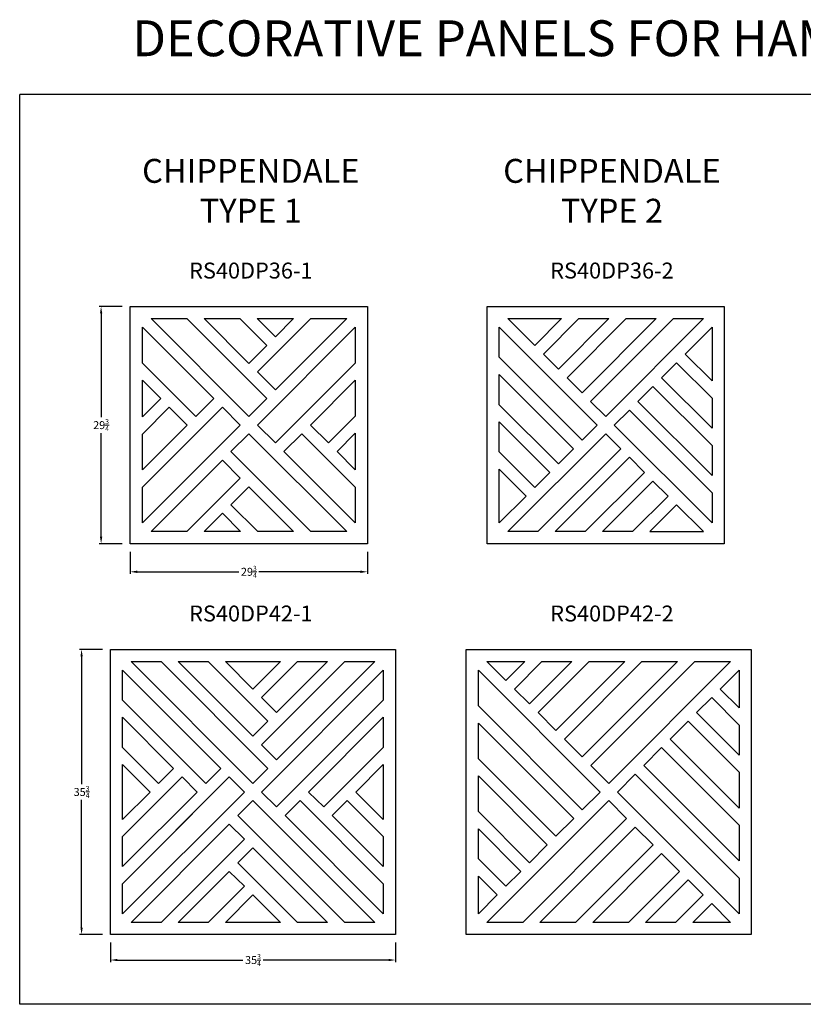
# Model space of a CAD drawing. Units: inches. Extents: x 2 to 714, y 1340 to 2036.
# Drawn here: x 301 to 399, y 1734 to 1858 of the extents above; entities that cross this region are included whole.
import ezdxf

# ---------------------------------------------------------------- set-up
doc = ezdxf.new("R2010")
doc.units = ezdxf.units.IN
doc.header["$MEASUREMENT"] = 0
doc.layers.add('5) Dimensions', color=251, linetype='Continuous', lineweight=15)
doc.styles.get("Standard").update_dxf_attribs({"font": 'ARLRDBD.TTF'})
doc.dimstyles.new('Fraction 1.0', dxfattribs={"dimtxt": 1, "dimasz": 0.875, "dimexe": 0.25, "dimexo": 1, "dimgap": 0.25, "dimtad": 0, "dimtih": 1, "dimtoh": 1, "dimdec": 4, "dimzin": 0, "dimdsep": 46, "dimlunit": 5, "dimtxsty": 'Standard', "dimcen": 0, "dimadec": 0, "dimazin": 0, "dimtfac": 0.625, "dimtdec": 4, "dimtofl": 0, "dimtmove": 0, "dimatfit": 3, "dimfxl": 1, "dimtolj": 1, "dimtzin": 0, "dimarcsym": 0})

# ---------------------------------------------------------------- blocks, each defined once
blk = doc.blocks.new('RS30DP36-1')
for points in [[(-14.62, 29.25), (14.62, 29.25), (14.62, 0), (-14.62, 0)], [(2.21, 17.9), (0, 15.69), (-12.06, 27.75), (-7.64, 27.75)], [(2.21, 24.44), (0, 22.23), (-5.52, 27.75), (-1.1, 27.75)], [(3.27, 25.5), (1.02, 27.75), (5.52, 27.75)], [(3.27, 18.96), (1.06, 21.17), (7.64, 27.75), (12.06, 27.75)], [(-4.33, 17.9), (-6.54, 15.69), (-13.12, 22.27), (-13.12, 26.69)], [(3.27, 12.42), (1.06, 14.62), (13.12, 26.69), (13.12, 22.27)], [(-10.87, 17.9), (-13.12, 15.64), (-13.12, 20.15)], [(9.81, 12.42), (7.6, 14.62), (13.12, 20.15), (13.12, 15.73)], [(-7.6, 14.62), (-13.12, 9.1), (-13.12, 13.52), (-9.81, 16.83)], [(-1.06, 14.62), (-13.12, 2.56), (-13.12, 6.98), (-3.27, 16.83)], [(12.06, 1.5), (7.64, 1.5), (-2.21, 11.35), (0, 13.56)], [(13.12, 6.98), (13.12, 2.56), (4.33, 11.35), (6.54, 13.56)], [(13.12, 13.61), (13.12, 9.1), (10.87, 11.35)], [(-3.27, 10.29), (-1.06, 8.08), (-7.64, 1.5), (-12.06, 1.5)], [(-2.21, 4.81), (0, 7.02), (5.52, 1.5), (1.1, 1.5)], [(-3.27, 3.75), (-1.02, 1.5), (-5.52, 1.5)]]:
    blk.add_lwpolyline(points, close=True)
for points in [[(-5.48, 27.71), (-5.44, 27.75)], [(5.44, 27.75), (5.48, 27.71)], [(-13.12, 20.06), (-13.08, 20.11)], [(13.08, 20.11), (13.12, 20.06)], [(-13.12, 9.19), (-13.08, 9.14)], [(13.08, 9.14), (13.12, 9.19)], [(-5.48, 1.54), (-5.44, 1.5)], [(5.44, 1.5), (5.48, 1.54)]]:
    blk.add_lwpolyline(points)
blk = doc.blocks.new('RS30DP36-2')
for points in [[(-14.62, 29.25), (14.62, 29.25), (14.62, 0), (-14.62, 0)], [(-8.75, 24.44), (-12.06, 27.75), (-5.44, 27.75)], [(-5.83, 21.52), (-7.69, 23.38), (-3.32, 27.75), (0.4, 27.75)], [(-2.92, 18.6), (-4.77, 20.46), (2.52, 27.75), (6.23, 27.75)], [(0, 15.69), (-1.86, 17.54), (8.35, 27.75), (12.06, 27.75)], [(-2.92, 12.77), (-13.12, 22.98), (-13.12, 26.69), (-1.06, 14.62)], [(9.81, 23.38), (13.12, 26.69), (13.12, 20.06)], [(6.89, 20.46), (8.75, 22.31), (13.12, 17.94), (13.12, 14.23)], [(-3.98, 11.71), (-5.83, 9.85), (-13.12, 17.14), (-13.12, 20.86)], [(3.98, 17.54), (5.83, 19.4), (13.12, 12.11), (13.12, 8.39)], [(1.06, 14.62), (2.92, 16.48), (13.12, 6.27), (13.12, 2.56)], [(-8.75, 6.94), (-13.12, 11.31), (-13.12, 15.02), (-6.89, 8.79)], [(-12.06, 1.5), (0, 13.56), (1.86, 11.71), (-8.35, 1.5)], [(-6.23, 1.5), (2.92, 10.65), (4.77, 8.79), (-2.52, 1.5)], [(-13.12, 2.56), (-13.12, 9.19), (-9.81, 5.87)], [(5.83, 7.73), (7.69, 5.87), (3.32, 1.5), (-0.4, 1.5)], [(5.44, 1.5), (12.06, 1.5), (8.75, 4.81)]]:
    blk.add_lwpolyline(points, close=True)
blk = doc.blocks.new('RS30DP42-1')
for points in [[(17.62, 35.25), (17.62, 0), (-17.62, 0), (-17.62, 35.25)], [(0, 18.69), (-15.06, 33.75), (-11.35, 33.75), (1.86, 20.54)], [(0, 24.52), (-9.23, 33.75), (-5.52, 33.75), (1.86, 26.38)], [(-3.4, 33.75), (3.4, 33.75), (0, 30.35)], [(11.35, 33.75), (15.06, 33.75), (2.92, 21.6), (1.06, 23.46)], [(1.06, 29.29), (5.52, 33.75), (9.23, 33.75), (2.92, 27.44)], [(-5.83, 18.69), (-16.12, 28.98), (-16.12, 32.69), (-3.98, 20.54)], [(16.12, 32.69), (16.12, 28.98), (2.92, 15.77), (1.06, 17.62)], [(-11.67, 18.69), (-16.12, 23.14), (-16.12, 26.86), (-9.81, 20.54)], [(6.89, 17.62), (16.12, 26.86), (16.12, 23.14), (8.75, 15.77)], [(-16.12, 14.23), (-16.12, 21.02), (-12.73, 17.62)], [(16.12, 21.02), (16.12, 14.23), (12.73, 17.62)], [(-6.89, 17.62), (-16.12, 8.39), (-16.12, 12.11), (-8.75, 19.48)], [(-1.06, 17.62), (-16.12, 2.56), (-16.12, 6.27), (-2.92, 19.48)], [(0, 16.56), (15.06, 1.5), (11.35, 1.5), (-1.86, 14.71)], [(-1.86, 14.71), (0, 16.56)], [(0, 16.56), (15.06, 1.5)], [(16.12, 2.56), (3.98, 14.71), (5.83, 16.56), (16.12, 6.27)], [(11.67, 16.56), (16.12, 12.11), (16.12, 8.39), (9.81, 14.71)], [(-15.06, 1.5), (-2.92, 13.65), (-1.06, 11.79), (-11.35, 1.5)], [(-2.92, 13.65), (-15.06, 1.5)], [(0, 10.73), (9.23, 1.5), (5.52, 1.5), (-1.86, 8.87)], [(-1.06, 5.96), (-5.52, 1.5), (-9.23, 1.5), (-2.92, 7.81)], [(3.4, 1.5), (-3.4, 1.5), (0, 4.9)]]:
    blk.add_lwpolyline(points, close=True)
for points in [[(1.06, 23.46), (7.2, 29.59)], [(0, 24.52), (1.86, 26.38)], [(-11.97, 10.43), (-2.92, 19.48)], [(-15.06, 1.5), (-2.92, 13.65)], [(2.92, 13.65), (15.06, 1.5)]]:
    blk.add_lwpolyline(points)
blk = doc.blocks.new('RS30DP42-2')
for points in [[(-17.62, 35.25), (17.62, 35.25), (17.62, 0), (-17.62, 0)], [(-12.73, 31.41), (-15.06, 33.75), (-10.39, 33.75)], [(-9.81, 28.5), (-11.67, 30.35), (-8.27, 33.75), (-4.56, 33.75)], [(-6.54, 25.23), (-8.75, 27.44), (-2.44, 33.75), (1.98, 33.75)], [(-3.27, 21.96), (-5.48, 24.17), (4.1, 33.75), (8.52, 33.75)], [(0, 18.69), (-2.21, 20.9), (10.64, 33.75), (15.06, 33.75)], [(-3.27, 15.42), (-16.12, 28.27), (-16.12, 32.69), (-1.06, 17.62)], [(16.12, 28.02), (13.79, 30.35), (16.12, 32.69)], [(16.12, 22.18), (10.87, 27.44), (12.73, 29.29), (16.12, 25.9)], [(-6.54, 12.14), (-16.12, 21.73), (-16.12, 26.15), (-4.33, 14.35)], [(16.12, 15.64), (7.6, 24.17), (9.81, 26.38), (16.12, 20.06)], [(16.12, 9.1), (4.33, 20.9), (6.54, 23.11), (16.12, 13.52)], [(-7.6, 11.08), (-9.81, 8.87), (-16.12, 15.19), (-16.12, 19.61)], [(16.12, 2.56), (1.06, 17.62), (3.27, 19.83), (16.12, 6.98)], [(2.21, 14.35), (-10.64, 1.5), (-15.06, 1.5), (0, 16.56)], [(-12.73, 5.96), (-16.12, 9.35), (-16.12, 13.07), (-10.87, 7.81)], [(3.27, 13.29), (5.48, 11.08), (-4.1, 1.5), (-8.52, 1.5)], [(8.75, 7.81), (2.44, 1.5), (-1.98, 1.5), (6.54, 10.02)], [(-13.79, 4.9), (-16.12, 2.56), (-16.12, 7.23)], [(11.67, 4.9), (8.27, 1.5), (4.56, 1.5), (9.81, 6.75)], [(12.73, 3.84), (15.06, 1.5), (10.39, 1.5)]]:
    blk.add_lwpolyline(points, close=True)
blk = doc.blocks.new('*D294')
at = {"layer": '5) Dimensions', "color": 0, "lineweight": -2, "transparency": 16777216}
for p, q in [((313.37, 1821.71), (310.46, 1821.71)), ((310.71, 1820.83), (310.71, 1807.83)), ((310.71, 1792.83), (310.71, 1805.84)), ((313.37, 1791.96), (310.46, 1791.96))]:
    blk.add_line(p, q, dxfattribs=at)
at = {"layer": '5) Dimensions', "color": 0, "transparency": 16777216}
for points in [[(310.57, 1820.83), (310.86, 1820.83), (310.71, 1821.71)], [(310.57, 1792.83), (310.86, 1792.83), (310.71, 1791.96)]]:
    blk.add_solid(points, dxfattribs=at)
at = {"layer": 'Defpoints', "color": 0, "transparency": 16777216}
for p in [(314.37, 1821.71), (310.71, 1791.96), (314.37, 1791.96)]:
    blk.add_point(p, dxfattribs=at)
at = {"layer": '5) Dimensions', "color": 0, "transparency": 16777216, "insert": (310.71, 1806.83), "char_height": 1, "attachment_point": 5}
blk.add_mtext('\\A1;29{\\H0.625x;\\S3/4;}', dxfattribs=at)
blk = doc.blocks.new('*D295')
at = {"layer": '5) Dimensions', "color": 0, "lineweight": -2, "transparency": 16777216}
for p, q in [((310.88, 1778.71), (308.01, 1778.71)), ((308.26, 1777.83), (308.26, 1761.83)), ((308.26, 1743.83), (308.26, 1759.84)), ((310.88, 1742.96), (308.01, 1742.96))]:
    blk.add_line(p, q, dxfattribs=at)
at = {"layer": '5) Dimensions', "color": 0, "transparency": 16777216}
for points in [[(308.12, 1777.83), (308.41, 1777.83), (308.26, 1778.71)], [(308.12, 1743.83), (308.41, 1743.83), (308.26, 1742.96)]]:
    blk.add_solid(points, dxfattribs=at)
at = {"layer": 'Defpoints', "color": 0, "transparency": 16777216}
for p in [(311.88, 1778.71), (308.26, 1742.96), (311.88, 1742.96)]:
    blk.add_point(p, dxfattribs=at)
at = {"layer": '5) Dimensions', "color": 0, "transparency": 16777216, "insert": (308.26, 1760.83), "char_height": 1, "attachment_point": 5}
blk.add_mtext('\\A1;35{\\H0.625x;\\S3/4;}', dxfattribs=at)
blk = doc.blocks.new('*D296')
at = {"layer": '5) Dimensions', "color": 0, "lineweight": -2, "transparency": 16777216}
for p, q in [((311.88, 1741.96), (311.88, 1739.51)), ((347.63, 1741.96), (347.63, 1739.51)), ((312.76, 1739.76), (328.48, 1739.76)), ((346.76, 1739.76), (331.03, 1739.76))]:
    blk.add_line(p, q, dxfattribs=at)
at = {"layer": '5) Dimensions', "color": 0, "transparency": 16777216}
for points in [[(312.76, 1739.91), (312.76, 1739.62), (311.88, 1739.76)], [(346.76, 1739.91), (346.76, 1739.62), (347.63, 1739.76)]]:
    blk.add_solid(points, dxfattribs=at)
at = {"layer": 'Defpoints', "color": 0, "transparency": 16777216}
for p in [(311.88, 1742.96), (347.63, 1742.96), (311.88, 1739.76)]:
    blk.add_point(p, dxfattribs=at)
at = {"layer": '5) Dimensions', "color": 0, "transparency": 16777216, "insert": (329.76, 1739.76), "char_height": 1, "attachment_point": 5}
blk.add_mtext('\\A1;35{\\H0.625x;\\S3/4;}', dxfattribs=at)
blk = doc.blocks.new('*D297')
at = {"layer": '5) Dimensions', "color": 0, "lineweight": -2, "transparency": 16777216}
for p, q in [((314.37, 1790.96), (314.37, 1788.19)), ((344.12, 1790.96), (344.12, 1788.19)), ((315.24, 1788.44), (327.97, 1788.44)), ((343.24, 1788.44), (330.51, 1788.44))]:
    blk.add_line(p, q, dxfattribs=at)
at = {"layer": '5) Dimensions', "color": 0, "transparency": 16777216}
for points in [[(315.24, 1788.59), (315.24, 1788.29), (314.37, 1788.44)], [(343.24, 1788.59), (343.24, 1788.29), (344.12, 1788.44)]]:
    blk.add_solid(points, dxfattribs=at)
at = {"layer": 'Defpoints', "color": 0, "transparency": 16777216}
for p in [(314.37, 1791.96), (344.12, 1791.96), (344.12, 1788.44)]:
    blk.add_point(p, dxfattribs=at)
at = {"layer": '5) Dimensions', "color": 0, "transparency": 16777216, "insert": (329.24, 1788.44), "char_height": 1, "attachment_point": 5}
blk.add_mtext('\\A1;29{\\H0.625x;\\S3/4;}', dxfattribs=at)

msp = doc.modelspace()

# ---------------------------------------------------------------- linework, layer by layer
at = {"color": 5}
for p, q in [((535.50184, 1848.27865), (300.50184, 1848.27865)), ((300.50184, 1734.20993), (300.50184, 1848.27865)), ((535.50184, 1734.20993), (300.50184, 1734.20993))]:
    msp.add_line(p, q, dxfattribs=at)

# ---------------------------------------------------------------- block references
for name, p, xscale, yscale, zscale in [('RS30DP36-1', (329.2433, 1791.95993), 1.017094017094, 1.017094017094, 1.017094017094), ('RS30DP36-2', (373.99543, 1791.95993), 1.017094017094, 1.017094017094, 1.017094017094), ('RS30DP42-1', (329.75539, 1742.95993), 1.0141843971, 1.0141843971, 1.0141843971), ('RS30DP42-2', (374.3795, 1742.95993), 1.0141843971, 1.0141843971, 1.0141843971)]:
    msp.add_blockref(name, p, dxfattribs=dict(xscale=xscale, yscale=yscale, zscale=zscale))

# ---------------------------------------------------------------- texts
at = {"color": 5, "attachment_point": 5}
for s, insert, char_height, width in [('{\\fArial|b0|i0|c186|p34;DECORATIVE PANELS FOR \\fArial|b0|i0|c0|p34;HAMPTON\\fArial|b0|i0|c186|p34; SERIES RAILS}', (386.80987, 1855.33497), 4.5, 179.403495), ('{\\fArial|b0|i0|c186|p34;CHIPPENDALE\\PTYPE 1}', (329.49186, 1836.20993), 3, 59.801165), ('{\\fArial|b0|i0|c186|p34;CHIPPENDALE\\PTYPE 2}', (374.77673, 1836.20993), 3, 59.801165), ('{\\fArial Baltic|b0|i0|c186|p34;RS}4{\\fArial Baltic|b0|i0|c186|p34;0DP36-1}', (329.49186, 1826.20993), 2, 59.801165), ('{\\fArial Baltic|b0|i0|c186|p34;RS}4{\\fArial Baltic|b0|i0|c186|p34;0DP36-2}', (374.77673, 1826.20993), 2, 59.801165), ('{\\fArial Baltic|b0|i0|c186|p34;RS}4{\\fArial Baltic|b0|i0|c186|p34;0DP42-1}', (329.49186, 1783.20993), 2, 59.801165), ('{\\fArial Baltic|b0|i0|c186|p34;RS}4{\\fArial Baltic|b0|i0|c186|p34;0DP42-2}', (374.77673, 1783.20993), 2, 59.801165)]:
    msp.add_mtext(s, dxfattribs=dict(at, insert=insert, char_height=char_height, width=width))

# ---------------------------------------------------------------- dimensions: what is measured, and where the dimension line sits
at = {"layer": '5) Dimensions'}
for base, p1, p2, picture, middle in [((310.71159, 1791.95993), (314.3683, 1821.70993), (314.3683, 1791.95993), '*D294', (310.71159, 1806.83493)), ((308.26114, 1742.95993), (311.88039, 1778.70993), (311.88039, 1742.95993), '*D295', (308.26114, 1760.83493))]:
    dim = msp.add_linear_dim(base=base, p1=p1, p2=p2, angle=90, dimstyle='Fraction 1.0', dxfattribs=at)
    dim.commit()
    dim.dimension.update_dxf_attribs({"geometry": picture, "text_midpoint": middle, "dimtype": 160})
for base, p1, p2, picture, middle in [((344.1183, 1788.44014), (314.3683, 1791.95993), (344.1183, 1791.95993), '*D297', (329.2433, 1788.44014)), ((311.88039, 1739.76408), (347.63039, 1742.95993), (311.88039, 1742.95993), '*D296', (329.75539, 1739.76408))]:
    dim = msp.add_linear_dim(base=base, p1=p1, p2=p2, dimstyle='Fraction 1.0', dxfattribs=at)
    dim.commit()
    dim.dimension.update_dxf_attribs({"geometry": picture, "text_midpoint": middle})

doc.saveas('drawing.dxf')
